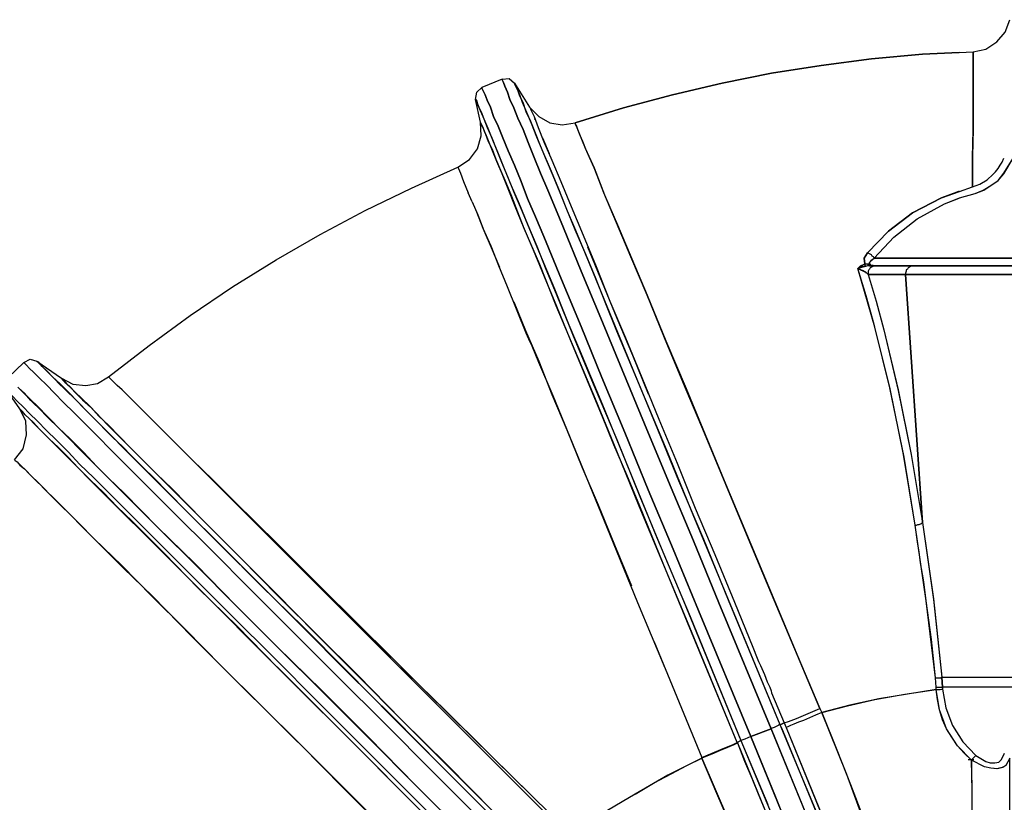
# Model space of a CAD drawing. Extents: x 0 to 20251, y 0 to 15150.
# Drawn here: x 6254 to 7008, y 7654 to 8253 of the extents above; entities that cross this region are included whole.
import ezdxf

# ---------------------------------------------------------------- set-up
doc = ezdxf.new("R2010")
doc.units = 0
doc.header["$LTSCALE"] = 200
doc.layers.add('MX-LIITOS', color=7, linetype='CONTINUOUS')
doc.layers.add('MX-SAILIO', color=7, linetype='CONTINUOUS')

# ---------------------------------------------------------------- blocks, each defined once
blk = doc.blocks.new('MX5000YLA')
at = {"layer": 'MX-SAILIO', "color": 0}
for points in [[(-1479.97, -123.52), (-1479.97, -119.02), (-1479.97, -90.01), (-1479.97, 90.51), (-1479.97, 119.52), (-1479.97, 124.02)], [(-1531.98, 55.01), (-1527.48, 66.51), (-1515.98, 87.51), (-1501.97, 105.52), (-1485.97, 120.52), (-1485.97, -120.02)], [(-1479.97, -119.02), (-1480.47, -122.52), (-1481.47, -123.52), (-1482.47, -123.52), (-1485.97, -120.02), (-1485.97, 120.52)], [(-1473.47, -96.01), (-1473.47, 96.51), (-1474.47, 96.51), (-1475.97, 96.01), (-1476.97, 95.51), (-1477.47, 95.01), (-1478.47, 94.51), (-1478.97, 93.51), (-1479.47, 92.51), (-1479.97, 91.51), (-1479.97, 90.51), (-1479.97, -90.01), (-1479.97, -91.01), (-1479.47, -92.01), (-1478.97, -93.01), (-1478.47, -94.01), (-1477.47, -94.51), (-1476.97, -95.51), (-1475.97, -95.51), (-1474.47, -96.01), (-1473.47, -96.01)], [(-1164.92, -68.01), (-1164.92, 68.51), (-1224.43, 75.01), (-1283.44, 83.51), (-1473.47, 96.51), (-1473.47, -96.01), (-1283.44, -83.01), (-1224.43, -74.51), (-1164.92, -68.01)], [(-1164.92, 68.51), (-1157.42, 68.01), (-1157.42, -67.51), (-1164.92, -68.01), (-1164.92, 68.51)], [(-1157.42, 68.01), (-1157.42, -67.51), (-1155.92, -67.51), (-1141.42, -65.01), (-1127.92, -60.01), (-1115.42, -52.01), (-1104.92, -42.01), (-1100.41, -34.5), (-1099.41, -31), (-1099.41, -27.5), (-1099.91, -24.5), (-1101.91, -22.5), (-1106.91, -20)], [(-1104.92, -42.01), (-1100.41, -34.5), (-1099.41, -31), (-1099.41, -27.5), (-1099.91, -24.5), (-1101.91, -22.5), (-1106.91, -20)], [(-967.89, -16), (-1034.4, -16), (-1102.91, -16), (-1097.41, -19), (-1095.91, -22), (-1094.91, -26), (-1095.41, -30.5), (-1096.41, -35.5), (-1101.41, -45.51), (-1040.41, -45.01), (-981.9, -44.01), (-925.39, -43.01), (-898.88, -42.51), (-873.38, -41.51), (-848.38, -41.01), (-825.37, -40.51), (-802.87, -39.51), (-782.37, -39.01), (-762.86, -38.51), (-744.86, -38.01), (-728.86, -37.51), (-713.86, -37.01)], [(-1102.91, -16), (-1097.41, -19), (-1095.91, -21.5), (-1094.91, -25.5), (-1095.41, -30.5), (-1096.41, -35.5), (-1101.41, -45.51)], [(-1055.41, -45.01), (-1077.91, -45.01), (-1101.41, -45.51), (-1106.91, -51.01), (-1112.42, -56.01), (-1118.92, -60.51), (-1125.42, -64.51), (-1132.42, -67.51), (-1139.92, -70.01), (-1147.92, -71.51), (-1155.42, -72.51), (-1148.42, -116.52), (-1143.42, -138.52), (-1137.92, -160.02), (-1109.42, -148.52), (-1082.91, -138.02), (-1057.41, -128.52)], [(-1049.41, -229.03), (-1075.91, -240.54), (-1102.91, -252.04), (-1089.91, -278.04), (-1075.41, -303.04), (-1060.41, -328.63)], [(-1155.92, -67.51), (-1141.42, -65.01), (-1127.92, -60.01), (-1115.42, -52.01), (-1104.92, -42.01), (-1104.41, -42.51), (-1103.91, -43.01), (-1103.41, -43.51), (-1102.91, -44.01), (-1102.41, -44.51), (-1101.41, -45.51), (-1112.42, -56.01), (-1125.42, -64.51), (-1139.92, -70.01), (-1155.42, -72.51), (-1155.42, -71.51), (-1155.42, -70.51), (-1155.42, -69.51), (-1155.92, -68.51), (-1155.92, -68.01), (-1155.92, -67.51)], [(-1104.92, -42.01), (-1104.41, -42.51), (-1103.91, -43.01), (-1103.41, -43.51), (-1102.91, -44.01), (-1102.41, -44.51), (-1101.41, -45.51)], [(-1101.91, -48.01), (-1101.91, -43.51)], [(-1643.44, -54.75), (-1641.99, -83.01), (-1638.49, -122.02), (-1633.49, -160.52), (-1627.49, -198.53), (-1619.99, -236.54), (-1610.99, -274.54), (-1600.99, -312.05), (-1589.49, -349.05), (-1588.49, -349.05), (-1586.99, -348.05), (-1583.99, -347.05), (-1579.99, -345.55), (-1575.49, -343.55), (-1569.48, -341.05), (-1554.98, -334.55), (-1534.48, -326.55), (-1511.48, -316.55), (-1485.47, -305.55), (-1457.47, -294.04), (-1422.46, -279.54), (-1385.96, -264.04), (-1312.45, -233.53), (-1266.94, -214.53), (-1222.93, -196.03), (-1180.93, -178.53), (-1140.92, -161.52), (-1137.92, -160.02), (-1142.92, -140.52), (-1147.92, -119.52), (-1151.92, -96.51), (-1155.42, -72.51), (-1157.42, -72.51), (-1164.42, -73.01), (-1193.93, -76.01), (-1223.43, -80.01), (-1237.93, -82.01), (-1243.94, -83.01), (-1252.44, -84.51), (-1260.94, -85.51), (-1266.94, -86.51), (-1281.44, -88.51), (-1333.45, -97.01), (-1386.46, -108.02), (-1432.96, -119.52), (-1477.97, -132.52), (-1480.47, -129.02), (-1481.47, -127.02), (-1485.97, -127.52), (-1489.97, -125.02), (-1506.47, -109.02), (-1520.48, -90.51), (-1531.98, -68.51), (-1536.88, -54.68)], [(-1587.49, -348.55), (-1589.49, -349.05), (-1600.99, -312.05), (-1610.99, -274.54), (-1619.99, -236.54), (-1627.49, -198.53), (-1633.49, -160.52), (-1638.49, -122.02), (-1641.99, -83.01), (-1643.44, -54.75)], [(-1537.07, -54.75), (-1536.48, -56.51), (-1531.98, -68.51), (-1520.48, -90.51), (-1506.47, -109.02), (-1489.97, -125.02)], [(-1485.97, -120.02), (-1501.97, -105.02), (-1515.98, -87.01), (-1527.48, -66.01), (-1531.98, -54.51)], [(-1485.97, -120.02), (-1501.97, -105.02), (-1515.98, -87.01), (-1527.48, -66.01), (-1531.88, -54.75)], [(-1042.91, -123.52), (-1090.41, -141.02), (-1137.92, -160.02), (-1135.92, -165.02), (-1133.92, -169.53), (-1131.92, -174.03), (-1130.42, -178.03), (-1128.92, -181.53), (-1127.92, -184.03), (-1126.92, -186.03), (-1126.42, -187.53), (-1028.4, -147.52)], [(-1129.92, -189.03), (-1126.42, -187.53), (-1028.9, -147.52), (-981.9, -128.52), (-936.89, -110.52), (-894.88, -93.51), (-875.38, -86.01), (-856.88, -78.51), (-837.37, -71.01), (-820.37, -64.51), (-804.87, -58.51), (-791.37, -53.51), (-829.37, -69.01), (-874.88, -87.51), (-926.39, -108.52), (-982.9, -131.52), (-1051.41, -160.02), (-1122.92, -189.53), (-1126.42, -191.03), (-1128.42, -192.03), (-1129.92, -189.03)], [(-1125.42, -199.03), (-1119.42, -214.53), (-1073.41, -195.53), (-1024.4, -176.03)], [(-977.4, -138.02), (-1125.42, -199.03)], [(-1164.92, -68.01), (-1157.42, -67.51)], [(-1157.42, -72.51), (-1157.42, -71.51), (-1157.42, -70.51), (-1157.42, -69.51), (-1157.42, -68.51), (-1157.42, -68.01), (-1157.42, -67.51)], [(-1157.42, -67.51), (-1155.92, -67.51)], [(-1155.42, -72.51), (-1157.42, -72.51), (-1157.42, -71.51), (-1157.42, -70.51), (-1157.42, -69.51), (-1157.42, -68.51), (-1157.42, -68.01), (-1157.42, -67.51)], [(-1155.42, -72.51), (-1155.42, -71.51), (-1155.42, -70.51), (-1155.42, -69.51), (-1155.92, -68.51), (-1155.92, -68.01), (-1155.92, -67.51)], [(-1281.44, -88.51), (-1335.45, -97.51), (-1386.96, -108.02), (-1434.96, -120.02), (-1456.97, -126.02), (-1477.97, -132.52), (-1477.47, -131.02), (-1476.97, -130.02), (-1476.47, -128.52), (-1475.97, -127.52), (-1475.47, -126.52), (-1474.97, -126.52), (-1474.97, -126.02), (-1473.97, -125.02), (-1473.47, -124.52), (-1452.97, -118.52), (-1430.96, -112.52), (-1384.96, -101.52), (-1335.45, -91.51), (-1283.44, -83.01), (-1224.93, -74.51), (-1164.92, -68.01)], [(-1164.42, -73.01), (-1223.43, -80.01), (-1281.44, -88.51), (-1281.44, -87.51), (-1281.94, -86.51), (-1281.94, -85.51), (-1282.44, -84.51), (-1282.44, -84.01), (-1282.94, -83.51), (-1283.44, -83.01)], [(-1164.42, -73.01), (-1164.42, -72.01), (-1164.42, -71.01), (-1164.42, -70.01), (-1164.42, -69.01), (-1164.92, -68.51), (-1164.92, -68.01)], [(-1157.42, -72.51), (-1164.42, -73.01), (-1164.42, -72.01), (-1164.42, -71.01), (-1164.42, -70.01), (-1164.42, -69.01), (-1164.92, -68.51), (-1164.92, -68.01)], [(-1019.4, -173.53), (-1119.42, -214.53), (-1117.42, -219.03), (-1116.42, -222.03), (-1017.9, -181.03)], [(-1114.42, -224.53), (-1114.92, -225.03), (-1116.42, -222.03), (-1067.41, -201.53)], [(-1064.41, -204.03), (-1075.41, -208.53), (-1087.41, -213.53), (-1100.41, -219.03), (-1114.42, -224.53)], [(-778.37, -80.51), (-793.37, -87.51), (-808.87, -94.51), (-825.37, -102.02), (-843.38, -109.52), (-881.88, -126.52), (-923.39, -144.52), (-967.89, -163.52), (-1015.4, -183.53), (-1064.41, -204.03), (-1114.42, -224.53), (-1113.92, -226.03), (-1112.92, -228.03), (-1111.92, -230.53), (-1110.42, -234.03), (-1108.92, -238.04), (-1106.91, -242.54), (-1104.92, -247.04), (-1102.91, -252.04), (-1055.41, -231.53), (-1008.9, -210.53)], [(-1479.97, -90.01), (-1479.97, -91.01), (-1479.47, -92.01), (-1478.97, -93.01), (-1478.47, -94.01), (-1477.47, -94.51), (-1476.97, -95.51), (-1475.97, -95.51), (-1474.47, -96.01), (-1473.47, -96.01)], [(-1479.97, -90.01), (-1479.97, -119.02), (-1479.97, -120.02), (-1479.47, -121.02), (-1478.97, -122.02), (-1478.47, -123.02), (-1477.47, -123.52), (-1476.97, -124.02), (-1475.97, -124.52), (-1474.47, -124.52), (-1473.47, -124.52), (-1473.47, -96.01)], [(-1283.44, -83.01), (-1473.47, -96.01), (-1473.47, -124.52), (-1452.97, -118.52), (-1430.96, -112.52), (-1384.46, -101.52), (-1335.45, -91.51), (-1283.44, -83.01)], [(-1281.44, -88.51), (-1281.44, -87.51), (-1281.94, -86.51), (-1281.94, -85.51), (-1282.44, -84.51), (-1282.44, -84.01), (-1282.94, -83.51), (-1283.44, -83.01)], [(-1479.97, -119.02), (-1480.47, -122.52), (-1481.97, -123.52), (-1483.97, -122.52), (-1485.97, -120.02), (-1486.97, -120.52), (-1487.47, -121.52), (-1488.47, -122.02), (-1488.97, -123.02), (-1489.47, -124.02), (-1489.97, -125.02)], [(-1485.97, -120.02), (-1486.97, -120.52), (-1487.47, -121.52), (-1488.47, -122.02), (-1488.97, -123.02), (-1489.47, -124.02), (-1489.97, -125.02)], [(-1479.97, -119.02), (-1479.97, -120.02), (-1479.47, -121.02), (-1478.97, -122.02), (-1478.47, -123.02), (-1477.47, -123.52), (-1476.97, -124.02), (-1475.97, -124.52), (-1474.47, -124.52), (-1473.47, -124.52)], [(-1479.97, -119.02), (-1479.97, -123.52)], [(-1489.97, -125.02), (-1485.97, -127.52), (-1481.47, -127.02), (-1481.47, -126.52), (-1481.47, -126.02), (-1481.47, -125.52), (-1481.47, -125.02), (-1481.47, -124.52), (-1480.97, -124.02)], [(-1481.47, -127.02), (-1481.47, -125.52), (-1480.97, -124.52), (-1479.97, -121.52)], [(-1477.97, -132.52), (-1479.97, -130.52), (-1481.47, -127.02), (-1480.47, -127.02), (-1479.97, -126.52), (-1479.47, -126.52), (-1477.97, -132.52)], [(-1481.47, -127.02), (-1480.47, -127.02), (-1479.97, -126.52), (-1479.47, -126.52)], [(-1480.47, -123.52), (-1480.47, -123.02), (-1479.97, -122.02), (-1479.97, -121.52)], [(-1479.97, -122.02), (-1479.97, -122.52)], [(-1479.97, -123.52), (-1479.97, -125.02)], [(-1479.97, -125.02), (-1479.47, -126.52), (-1479.47, -127.02), (-1479.47, -128.02), (-1478.97, -129.52), (-1478.47, -130.52)], [(-1478.47, -131.02), (-1478.47, -131.52), (-1477.97, -132.02), (-1477.97, -132.52), (-1474.97, -126.02), (-1474.47, -126.02)], [(-977.4, -138.02), (-977.9, -136.52), (-978.9, -135.52), (-979.4, -134.52), (-980.4, -133.52), (-980.9, -132.52), (-981.4, -132.02), (-982.4, -131.52), (-982.9, -131.52), (-1017.9, -146.02), (-1054.41, -161.02), (-1128.42, -192.03), (-1128.42, -193.03), (-1127.92, -193.53), (-1127.42, -194.53), (-1126.92, -195.53), (-1126.42, -196.53), (-1125.92, -198.03), (-1125.42, -199.03), (-1049.91, -168.02), (-1013.4, -152.52), (-977.4, -138.02)], [(-1129.92, -189.03), (-1130.92, -185.53), (-1133.42, -179.53), (-1140.92, -161.52), (-1228.93, -198.53), (-1271.44, -216.53), (-1312.45, -233.53), (-1351.95, -250.04), (-1389.96, -266.04), (-1424.96, -280.54), (-1457.47, -294.04), (-1486.97, -306.55), (-1512.98, -317.55), (-1535.98, -327.05), (-1545.98, -331.05), (-1554.98, -334.55), (-1562.98, -338.05), (-1569.98, -341.05), (-1575.49, -343.55), (-1580.49, -345.55), (-1584.49, -347.05), (-1586.99, -348.05), (-1588.99, -349.05), (-1589.49, -349.05)], [(-1222.43, -227.03), (-1187.93, -213.03), (-1179.43, -209.53), (-1176.93, -208.53), (-1173.92, -207.03), (-1166.92, -204.03), (-1161.42, -202.03), (-1157.42, -200.03), (-1154.42, -199.03), (-1152.92, -198.53), (-1129.92, -189.03), (-1128.42, -192.03), (-1223.93, -231.53), (-1270.44, -250.54), (-1315.45, -269.54), (-1358.95, -287.54), (-1400.46, -304.55), (-1438.96, -320.55), (-1474.47, -335.05), (-1506.97, -348.55), (-1521.98, -355.05), (-1535.98, -360.55), (-1548.98, -366.05), (-1560.98, -371.05), (-1571.98, -375.56), (-1581.49, -379.56), (-1590.49, -383.06), (-1597.99, -386.56), (-1604.99, -389.06), (-1609.99, -391.56), (-1614.49, -393.06), (-1617.49, -394.56), (-1619.49, -395.06), (-1619.99, -395.56), (-1601.49, -384.06)], [(-1128.42, -192.03), (-1235.93, -236.54), (-1287.94, -258.04), (-1337.95, -278.54), (-1385.46, -298.54), (-1429.96, -317.05), (-1450.97, -325.55), (-1470.97, -333.55), (-1489.97, -341.55), (-1507.47, -349.05), (-1524.48, -356.05), (-1539.98, -362.05), (-1553.98, -368.05), (-1566.98, -373.56), (-1578.49, -378.56), (-1588.99, -382.56), (-1597.49, -386.06), (-1604.99, -389.56), (-1610.99, -391.56), (-1615.49, -393.56), (-1618.49, -395.06), (-1619.99, -395.56), (-1619.49, -395.56), (-1617.99, -394.56), (-1614.49, -393.06), (-1609.99, -391.56)], [(-1616.49, -420.56), (-1615.99, -420.56), (-1613.99, -419.56), (-1610.99, -418.06), (-1606.99, -416.56), (-1601.49, -414.06), (-1594.49, -411.56), (-1586.99, -408.06), (-1577.99, -404.56), (-1567.98, -400.56), (-1556.98, -395.56), (-1544.48, -390.56), (-1531.48, -385.56), (-1517.48, -379.56), (-1502.47, -373.06), (-1469.47, -359.55), (-1433.46, -344.55), (-1394.46, -328.55), (-1352.45, -311.05), (-1308.45, -293.04), (-1262.94, -274.04), (-1215.93, -254.54), (-1119.42, -214.53), (-1125.42, -199.03), (-1221.93, -239.04), (-1269.44, -258.54), (-1314.95, -277.54), (-1358.95, -296.04), (-1400.46, -313.05), (-1439.97, -329.55), (-1475.97, -344.55), (-1508.98, -358.05), (-1523.98, -364.05), (-1537.98, -370.05), (-1550.98, -375.56), (-1562.98, -380.56), (-1574.49, -385.06), (-1584.49, -389.06), (-1592.99, -393.06), (-1600.99, -396.06), (-1607.49, -399.06), (-1612.99, -401.06), (-1617.49, -403.06), (-1620.49, -404.06), (-1622.49, -405.06), (-1622.99, -405.06), (-1616.49, -420.56)], [(-1622.99, -405.06), (-1622.49, -405.06), (-1620.49, -404.06), (-1617.49, -403.06), (-1612.99, -401.06), (-1607.49, -399.06), (-1600.99, -396.06), (-1592.99, -393.06), (-1584.49, -389.06), (-1574.49, -385.06), (-1562.98, -380.56), (-1550.98, -375.56), (-1537.98, -370.05), (-1523.98, -364.05), (-1508.98, -358.05), (-1475.97, -344.55), (-1439.97, -329.55), (-1400.46, -313.05), (-1358.95, -296.04), (-1314.95, -277.54), (-1269.44, -258.54), (-1221.93, -239.04), (-1125.42, -199.03)], [(-1119.42, -214.53), (-1215.93, -254.54), (-1262.94, -274.04), (-1308.45, -293.04), (-1352.45, -311.05), (-1394.46, -328.55), (-1433.46, -344.55), (-1469.47, -359.55), (-1502.47, -373.06), (-1517.48, -379.56), (-1531.48, -385.56), (-1544.48, -390.56), (-1556.98, -395.56), (-1567.98, -400.56), (-1577.99, -404.56), (-1586.99, -408.06), (-1594.49, -411.56), (-1601.49, -414.06), (-1606.99, -416.56), (-1610.99, -418.06), (-1613.99, -419.56), (-1615.99, -420.56), (-1616.49, -420.56)], [(-1607.49, -425.56), (-1606.99, -425.06), (-1604.99, -424.56), (-1601.99, -423.06), (-1597.99, -421.06), (-1592.49, -419.06), (-1585.99, -416.56), (-1577.99, -413.06), (-1569.48, -409.56), (-1559.48, -405.56), (-1548.48, -401.06), (-1536.48, -396.06), (-1523.48, -390.56), (-1509.47, -384.56), (-1494.47, -378.56), (-1462.47, -365.05), (-1426.46, -350.55), (-1387.96, -334.55), (-1346.95, -317.05), (-1303.44, -299.54), (-1257.94, -280.54), (-1211.43, -261.04), (-1116.42, -222.03), (-1114.92, -225.03)], [(-1597.49, -421.06), (-1602.49, -423.06), (-1605.49, -424.56), (-1607.49, -425.06), (-1605.99, -424.56), (-1602.99, -423.56), (-1598.49, -421.56), (-1592.49, -419.06), (-1585.49, -416.06), (-1576.49, -412.56), (-1565.98, -408.06), (-1554.48, -403.56), (-1541.48, -398.06), (-1527.48, -392.06), (-1511.98, -385.56), (-1494.97, -378.56), (-1477.47, -371.56), (-1458.47, -363.55), (-1438.46, -355.55), (-1417.46, -346.55), (-1373.45, -328.05), (-1325.45, -308.55), (-1275.44, -288.04), (-1223.43, -266.04), (-1116.42, -222.03)], [(-1114.92, -225.03), (-1206.93, -263.04), (-1251.94, -281.54), (-1295.94, -299.54), (-1319.95, -309.55), (-1342.95, -319.55), (-1364.45, -328.05), (-1384.46, -336.55), (-1402.46, -344.05), (-1419.46, -351.05), (-1434.96, -357.55), (-1448.97, -363.05), (-1471.47, -372.56), (-1491.97, -381.06), (-1509.97, -388.56), (-1525.48, -395.06), (-1538.98, -400.56), (-1550.48, -405.06), (-1559.98, -409.06), (-1567.98, -412.56), (-1574.49, -415.06), (-1579.49, -417.06), (-1582.99, -418.56), (-1585.99, -419.56), (-1588.99, -421.06), (-1589.99, -421.56)], [(-1191.93, -288.54), (-1103.41, -252.04), (-1110.92, -234.53), (-1113.42, -228.03), (-1114.92, -225.03), (-1207.43, -263.04), (-1252.44, -282.04), (-1295.94, -300.04), (-1337.95, -317.05), (-1377.96, -333.55), (-1414.96, -349.05), (-1449.47, -363.55), (-1480.97, -376.06), (-1508.48, -388.06), (-1520.98, -393.06), (-1532.98, -397.56), (-1543.48, -402.06), (-1552.98, -406.06), (-1561.48, -409.56), (-1568.98, -412.56), (-1574.99, -415.56), (-1580.49, -417.56), (-1584.49, -419.06), (-1587.49, -420.56), (-1588.99, -421.06), (-1589.99, -421.56)], [(-1599.49, -383.06), (-1594.49, -380.56), (-1585.99, -377.56), (-1574.99, -373.06), (-1560.98, -367.05), (-1544.48, -360.05), (-1525.48, -352.05), (-1503.47, -343.05), (-1479.47, -333.05), (-1452.97, -322.55), (-1424.96, -310.55), (-1394.46, -298.04), (-1362.45, -285.04), (-1328.95, -271.04), (-1294.44, -257.04), (-1258.94, -242.04), (-1222.43, -227.03)], [(-1075.41, -303.04), (-1083.91, -289.04), (-1090.91, -275.54), (-1097.41, -263.54), (-1102.91, -252.04), (-1103.41, -252.04)], [(-1171.92, -280.04), (-1221.93, -301.04), (-1274.44, -322.55), (-1380.46, -366.05), (-1405.96, -377.06), (-1418.46, -382.06), (-1423.96, -384.56), (-1428.46, -386.56), (-1463.97, -401.06), (-1479.97, -407.56), (-1494.97, -413.56), (-1508.48, -419.56), (-1520.98, -424.56)], [(-1494.47, -339.55), (-1439.97, -317.05), (-1411.46, -305.05), (-1381.96, -293.04)], [(-1452.47, -396.06), (-1430.46, -387.06), (-1406.96, -377.06), (-1381.46, -367.05), (-1354.45, -355.55), (-1325.95, -344.05), (-1296.94, -331.55), (-1266.44, -319.05), (-1234.93, -306.05)], [(-1601.49, -384.06), (-1594.49, -377.06), (-1589.49, -368.55), (-1587.99, -359.05), (-1589.49, -349.05)], [(-1025.9, -375.56), (-1028.4, -373.06), (-1032.9, -368.55), (-1045.17, -352.8), (-1118.92, -428.06), (-1153.92, -463.57), (-1187.93, -497.57), (-1219.93, -530.08), (-1250.44, -561.08), (-1278.94, -589.09), (-1304.44, -615.09)], [(-1044.91, -356.1), (-1384.96, -696.1), (-1388.46, -700.1), (-1391.46, -703.1), (-1394.96, -706.61)], [(-1577.99, -374.06), (-1565.98, -369.05)], [(-1393.96, -742.61), (-1392.96, -742.11), (-1390.96, -740.11), (-1387.96, -736.61), (-1383.46, -732.61), (-1378.46, -727.11), (-1372.45, -721.11), (-1357.95, -707.11), (-1341.45, -690.6), (-1323.45, -672.6), (-1284.94, -634.09), (-1256.44, -605.59), (-1226.43, -576.09), (-1166.42, -515.58), (-1132.42, -482.07), (-1097.91, -447.07), (-1061.91, -411.56)], [(-1023.4, -378.06), (-1097.41, -452.07), (-1133.92, -488.07), (-1168.92, -523.58), (-1202.93, -557.08), (-1234.93, -589.59), (-1264.94, -619.59), (-1292.94, -647.6), (-1318.45, -672.6), (-1329.95, -684.6), (-1340.95, -695.1), (-1350.95, -705.61), (-1360.45, -715.11), (-1368.95, -723.61), (-1376.96, -731.11), (-1383.96, -738.11), (-1389.96, -744.11), (-1394.96, -749.61), (-1399.46, -753.61), (-1402.46, -757.11), (-1404.96, -759.61), (-1406.46, -761.11), (-1406.96, -761.61), (-1393.96, -742.61)], [(-1393.96, -742.61), (-1393.46, -742.11), (-1391.96, -740.61), (-1389.46, -738.61), (-1386.46, -735.61), (-1382.46, -731.61), (-1377.46, -726.61), (-1371.95, -720.61), (-1364.95, -714.11), (-1357.95, -706.61), (-1349.45, -698.6), (-1340.45, -689.6), (-1330.95, -680.1), (-1320.45, -669.6), (-1309.45, -658.1), (-1284.94, -634.09), (-1258.44, -607.59), (-1229.43, -578.59), (-1198.43, -548.08), (-1165.92, -515.58), (-1132.42, -482.07), (-1097.41, -447.07), (-1025.9, -375.56)], [(-1601.49, -384.06), (-1600.99, -383.56), (-1599.49, -383.06)], [(-1591.99, -380.06), (-1592.49, -380.06)], [(-1405.96, -771.61), (-1405.46, -771.11), (-1403.96, -769.61), (-1401.46, -767.11), (-1398.46, -764.11), (-1393.96, -759.61), (-1388.96, -754.11), (-1382.46, -748.11), (-1375.45, -741.11), (-1367.45, -733.11), (-1358.95, -724.61), (-1349.45, -715.11), (-1338.95, -704.61), (-1327.95, -693.6), (-1316.45, -682.1), (-1290.44, -656.1), (-1262.44, -628.09), (-1231.93, -597.59), (-1199.43, -565.08), (-1164.92, -530.58), (-1129.42, -495.07), (-1092.91, -458.57), (-1017.9, -383.56)], [(-1023.4, -378.06), (-1097.91, -452.57), (-1134.42, -488.57), (-1169.42, -524.08), (-1203.43, -558.08), (-1235.93, -590.59), (-1265.94, -620.59), (-1293.94, -648.6), (-1319.45, -674.1), (-1330.95, -685.6), (-1341.95, -696.6), (-1351.95, -706.61), (-1361.45, -716.11), (-1369.95, -724.61), (-1377.96, -732.11), (-1384.46, -739.11), (-1390.46, -745.11), (-1395.46, -750.11), (-1399.96, -754.11), (-1402.96, -757.61), (-1405.46, -759.61), (-1406.46, -761.11), (-1406.96, -761.61), (-1406.46, -760.61), (-1404.46, -759.11), (-1401.96, -756.61), (-1398.46, -753.11), (-1393.96, -748.61), (-1388.96, -743.61), (-1382.96, -737.11), (-1375.96, -730.11), (-1367.95, -722.61), (-1359.45, -714.11), (-1349.95, -704.61), (-1339.95, -694.6), (-1317.45, -672.1), (-1292.44, -647.1), (-1264.94, -619.59), (-1234.93, -589.59), (-1203.43, -557.58), (-1169.92, -524.08), (-1134.42, -489.07), (-1098.41, -453.07), (-1023.9, -378.56)], [(-1405.96, -771.61), (-1405.46, -771.11), (-1403.96, -769.61), (-1401.46, -767.11), (-1398.46, -764.11), (-1393.96, -759.61), (-1388.96, -754.11), (-1382.46, -748.11), (-1375.45, -741.11), (-1367.45, -733.11), (-1358.95, -724.61), (-1349.45, -715.11), (-1338.95, -704.61), (-1327.95, -693.6), (-1316.45, -682.1), (-1290.44, -656.1), (-1262.44, -628.09), (-1231.93, -597.59), (-1199.43, -565.08), (-1164.92, -530.58), (-1129.42, -495.07), (-1092.91, -458.57), (-1017.9, -383.56)], [(-1006.4, -395.06), (-1080.91, -470.07), (-1117.92, -506.58), (-1153.42, -542.58), (-1187.43, -576.59), (-1219.93, -609.09), (-1250.94, -639.6), (-1278.94, -668.1), (-1304.44, -693.6), (-1316.45, -705.61), (-1327.45, -716.61), (-1337.95, -726.61), (-1347.45, -736.11), (-1355.95, -745.11), (-1363.95, -753.11), (-1370.95, -760.11), (-1376.96, -766.11), (-1382.46, -771.11), (-1386.46, -775.62)], [(-1394.46, -783.62), (-1405.96, -771.61)], [(-1292.94, -603.59), (-1269.44, -579.59), (-1244.94, -555.08), (-1195.93, -505.58), (-1183.43, -493.07), (-1176.93, -486.57), (-1168.92, -478.57), (-1138.92, -448.07), (-1109.42, -418.06), (-1080.91, -389.56)], [(-1622.99, -405.06), (-1623.49, -399.56), (-1619.99, -395.56)], [(-1000.9, -401.06), (-1002.4, -399.06), (-1006.4, -395.06), (-1081.41, -470.57), (-1118.42, -507.58), (-1153.92, -543.08), (-1188.43, -577.59), (-1220.93, -610.09), (-1251.94, -640.6), (-1279.94, -669.1), (-1305.94, -694.6), (-1317.45, -706.61), (-1328.45, -717.61), (-1338.95, -728.11), (-1348.45, -737.61), (-1356.95, -746.11), (-1364.95, -753.61), (-1371.95, -760.61), (-1377.96, -766.61), (-1382.96, -772.12), (-1386.96, -776.12)], [(-1385.96, -775.12), (-1381.46, -770.61), (-1375.96, -765.11), (-1369.95, -759.11), (-1362.95, -751.61), (-1354.95, -744.11), (-1346.45, -735.11), (-1336.95, -725.61), (-1326.45, -715.61), (-1303.94, -693.1), (-1278.44, -667.6), (-1250.44, -639.6), (-1220.43, -609.59), (-1188.43, -577.59), (-1154.42, -543.08), (-1118.92, -507.58), (-1081.91, -471.07), (-1006.9, -395.56)], [(-1528.98, -428.06), (-1518.98, -423.56), (-1506.97, -419.06), (-1493.97, -413.56), (-1478.97, -407.06)], [(-1383.96, -784.12), (-1383.46, -783.62), (-1381.96, -782.12), (-1379.96, -780.12), (-1376.46, -776.62), (-1371.95, -772.12), (-1366.95, -767.11), (-1360.95, -761.11), (-1353.95, -754.11), (-1346.45, -746.61), (-1337.45, -737.61), (-1327.95, -728.61), (-1317.95, -718.11), (-1306.94, -707.11), (-1295.44, -695.6), (-1269.94, -670.1), (-1242.44, -642.6), (-1211.93, -612.09), (-1179.93, -580.09), (-1145.92, -546.08), (-1110.92, -511.08), (-1074.41, -474.57), (-1000.9, -401.06), (-998.4, -403.06)], [(-1383.96, -784.12), (-1383.46, -783.62), (-1381.96, -782.12), (-1379.96, -780.12), (-1376.46, -776.62), (-1371.95, -772.12), (-1366.95, -767.11), (-1360.95, -761.11), (-1353.95, -754.11), (-1346.45, -746.61), (-1337.45, -737.61), (-1327.95, -728.61), (-1317.95, -718.11), (-1306.94, -707.11), (-1295.44, -695.6), (-1269.94, -670.1), (-1242.44, -642.6), (-1211.93, -612.09), (-1179.93, -580.09), (-1145.92, -546.08), (-1110.92, -511.08), (-1074.41, -474.57), (-1000.9, -401.06)], [(-1066.41, -471.07), (-1085.41, -490.07), (-1105.91, -510.58), (-1127.42, -532.08), (-1146.92, -551.58), (-1164.92, -569.58), (-1181.43, -586.09), (-1196.43, -601.09), (-1210.93, -615.59), (-1226.43, -631.09), (-1258.44, -663.1), (-1274.94, -679.6), (-1289.94, -694.6), (-1303.44, -708.11), (-1315.45, -720.11), (-1325.95, -730.61), (-1334.95, -739.61), (-1342.95, -747.61), (-1349.45, -754.11), (-1354.95, -759.61), (-1359.95, -764.11), (-1363.45, -767.61), (-1365.95, -770.61), (-1369.45, -773.62), (-1370.45, -774.62)], [(-998.9, -403.56), (-1070.91, -475.57), (-1105.91, -510.58), (-1139.92, -544.58), (-1172.43, -577.09), (-1203.93, -608.09), (-1232.93, -637.6), (-1259.94, -664.1), (-1284.44, -688.6), (-1295.44, -700.1), (-1306.44, -710.61), (-1315.95, -720.61), (-1324.95, -729.61), (-1333.45, -737.61), (-1340.95, -745.11), (-1347.45, -752.11), (-1353.45, -758.11), (-1358.45, -763.11), (-1362.95, -767.11), (-1365.95, -770.61), (-1368.45, -772.62), (-1369.95, -774.12), (-1370.45, -774.62)], [(-1607.49, -425.56), (-1612.99, -424.56), (-1616.49, -420.56)], [(-1589.99, -421.56), (-1607.49, -425.56)], [(-1555.48, -439.07), (-1561.48, -430.06), (-1569.48, -424.06), (-1579.49, -421.06), (-1589.99, -421.56)], [(-1528.98, -428.06), (-1535.98, -431.06)], [(-931.89, -464.57), (-955.39, -445.07), (-962.39, -439.07), (-968.89, -433.56), (-973.9, -428.56), (-978.4, -424.56), (-1006.4, -452.57), (-1035.9, -482.07), (-1066.91, -513.08), (-1098.91, -545.08), (-1163.92, -610.59), (-1195.93, -642.6), (-1226.93, -673.1), (-1248.44, -695.1), (-1267.94, -714.61), (-1285.94, -732.61), (-1301.44, -748.11), (-1307.95, -754.61), (-1313.95, -760.61), (-1318.95, -765.61), (-1323.45, -770.11), (-1326.95, -773.62), (-1329.45, -776.12)], [(-1331.45, -778.62), (-1330.95, -778.12), (-1329.95, -776.62), (-1327.45, -774.62), (-1324.45, -771.11), (-1320.95, -767.61), (-1315.95, -762.61), (-1310.45, -757.11), (-1303.94, -750.61), (-1296.94, -743.61), (-1288.94, -735.61), (-1280.44, -727.11), (-1270.94, -717.61), (-1250.44, -696.6), (-1226.93, -673.6), (-1201.43, -647.6), (-1173.43, -620.09), (-1143.92, -590.09), (-1112.92, -559.08), (-1080.41, -527.08), (-1046.91, -493.07), (-978.4, -424.56)], [(-1555.48, -439.07), (-1554.48, -438.56), (-1550.98, -437.07), (-1544.48, -434.56), (-1535.98, -431.06)], [(-1394.96, -706.61), (-1418.96, -675.6), (-1441.96, -644.1), (-1463.97, -611.59), (-1484.47, -578.09), (-1503.97, -544.58), (-1522.48, -510.08), (-1539.48, -474.57), (-1555.48, -439.07)], [(-1315.95, -626.59), (-1304.44, -615.09)], [(-1315.95, -626.59), (-1331.45, -642.6), (-1345.45, -656.6), (-1357.95, -669.1), (-1368.95, -680.1)], [(-1380.46, -691.6), (-1374.95, -686.1), (-1368.95, -680.1)], [(-1393.96, -742.61), (-1389.46, -734.11), (-1388.46, -724.11), (-1389.96, -715.11), (-1394.96, -706.61)], [(-1405.96, -771.61), (-1408.46, -766.61), (-1406.96, -761.61)], [(-1370.45, -774.62), (-1383.96, -784.12)], [(-1331.45, -778.62), (-1339.95, -772.12), (-1350.45, -769.61), (-1360.95, -770.11), (-1370.45, -774.62)]]:
    blk.add_lwpolyline(points, dxfattribs=at)

msp = doc.modelspace()

# ---------------------------------------------------------------- linework, layer by layer
at = {"layer": 'MX-LIITOS'}
for points in [[(6984.43, 8228.49), (6993.93, 8230.49), (7002.43, 8235.99), (7008.94, 8243.5), (7012.44, 8253)], [(6973.69, 8227.94), (6984.43, 8228.49)], [(6973.76, 8121.37), (6983.93, 8124.98), (6983.93, 8147.48), (6984.43, 8168.48), (6984.43, 8186.49), (6984.43, 8201.99), (6984.43, 8213.49), (6984.43, 8221.99), (6984.43, 8226.99), (6984.43, 8228.49), (6984.43, 8226.99), (6984.43, 8221.99), (6984.43, 8213.49), (6984.43, 8201.99), (6984.43, 8186.99), (6984.43, 8168.98), (6983.93, 8148.48), (6983.93, 8124.98), (6989.43, 8126.98), (6994.93, 8130.48), (6999.43, 8134.48), (7001.43, 8136.48), (7003.43, 8138.98), (7004.94, 8141.48), (7006.44, 8143.98), (7007.94, 8146.98)], [(6973.69, 8116.38), (6973.93, 8116.48), (6985.93, 8119.98), (6992.43, 8122.48), (6997.93, 8125.98), (7003.43, 8129.98), (7007.94, 8135.48), (7014.94, 8146.98), (7018.94, 8160.48), (7020.44, 8162.48), (7036.44, 8162.48), (7038.44, 8160.48), (7042.44, 8146.98), (7049.44, 8135.48), (7053.94, 8129.98), (7058.94, 8125.98), (7064.94, 8122.48), (7071.44, 8119.98), (7083.45, 8116.48)], [(6985.93, 8119.98), (6991.93, 8122.48), (6997.93, 8125.98), (7003.43, 8129.98), (7007.94, 8134.98), (7014.94, 8146.98), (7018.94, 8160.48)]]:
    msp.add_lwpolyline(points, dxfattribs=at)

# ---------------------------------------------------------------- block references
at = {"layer": 'MX-SAILIO', "rotation": 270}
msp.add_blockref('MX5000YLA', (7028.44, 6584.5), dxfattribs=at)

doc.saveas('drawing.dxf')
